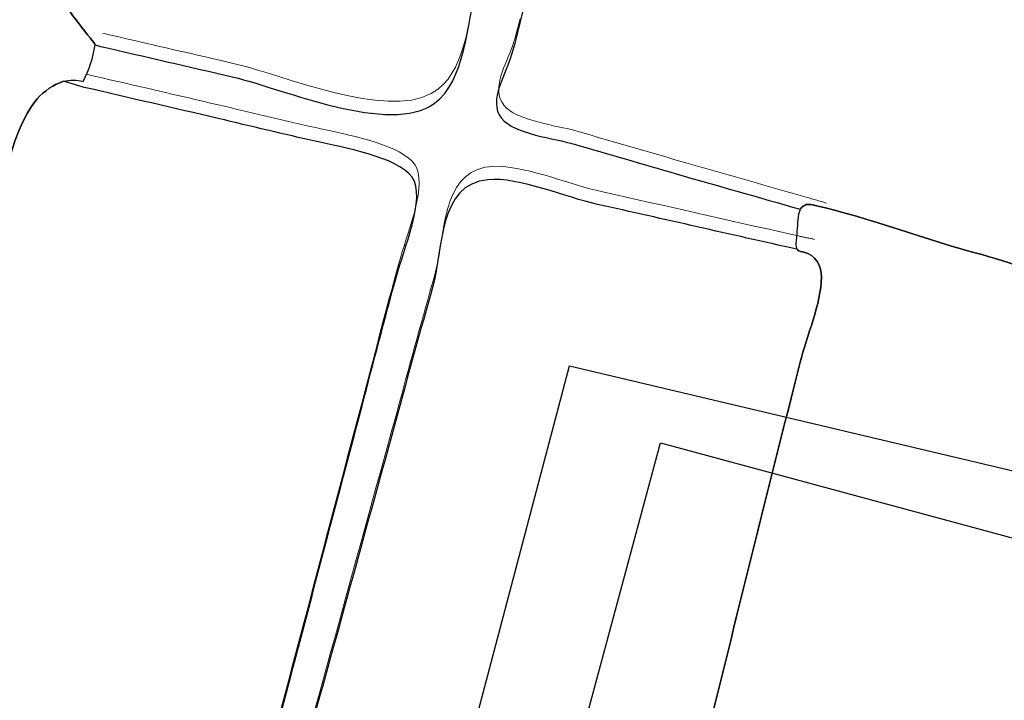
# Model space of a CAD drawing. Units: metres. Extents: x 435007.7 to 435053.5, y 387552.6 to 387582.1.
# Drawn here: x 435011.9 to 435012.2, y 387555.2 to 387555.4 of the extents above; entities that cross this region are included whole.
import ezdxf

# ---------------------------------------------------------------- set-up
doc = ezdxf.new("R2010")
doc.units = ezdxf.units.M
doc.layers.add('wPlan_Detail', color=150, linetype='Continuous', lineweight=9)
doc.layers.add('wPlan_Tr8_D', color=150, linetype='Continuous', lineweight=9)
doc.layers.add('wPlan_Hatch_Archaeology', color=161, linetype='Continuous')
doc.layers.add('WS_STRUCTURE', color=22, linetype='Continuous')

msp = doc.modelspace()

# ---------------------------------------------------------------- linework, layer by layer
at = {"layer": 'wPlan_Detail'}
for points in [[(435011.95562, 387555.39907), (435011.95788, 387555.39855), (435011.96014, 387555.39802), (435011.9624, 387555.3975), (435011.96466, 387555.39698), (435011.96692, 387555.39645), (435011.96917, 387555.39593), (435011.97142, 387555.39541), (435011.97367, 387555.39489), (435011.97593, 387555.39437), (435011.97818, 387555.39385), (435011.98043, 387555.39333), (435011.98269, 387555.39281), (435011.98494, 387555.39228), (435011.9872, 387555.39176), (435011.98946, 387555.39124), (435011.99172, 387555.39072), (435011.99404, 387555.39017), (435011.99683, 387555.38944), (435011.9999, 387555.38854), (435012.00321, 387555.38753), (435012.00673, 387555.38643), (435012.0104, 387555.38529), (435012.0142, 387555.38415), (435012.01807, 387555.38305), (435012.02198, 387555.38204), (435012.02588, 387555.38114), (435012.02973, 387555.38042), (435012.03349, 387555.3799), (435012.03712, 387555.37962), (435012.04058, 387555.37963), (435012.04382, 387555.37997), (435012.0468, 387555.38068), (435012.04948, 387555.3818), (435012.05159, 387555.38318), (435012.05301, 387555.38448), (435012.05428, 387555.38596), (435012.0554, 387555.38762), (435012.0564, 387555.38942), (435012.05728, 387555.39135), (435012.05805, 387555.39339), (435012.05873, 387555.39551), (435012.05933, 387555.3977), (435012.05987, 387555.39993), (435012.06035, 387555.40219), (435012.06079, 387555.40444)], [(435012.07489, 387555.40317), (435012.07452, 387555.40174), (435012.07414, 387555.40031), (435012.07374, 387555.39888), (435012.07333, 387555.39746), (435012.073, 387555.39631), (435012.0727, 387555.3954), (435012.07234, 387555.39444), (435012.07194, 387555.39342), (435012.0715, 387555.39237), (435012.07105, 387555.39128), (435012.0706, 387555.39017), (435012.07017, 387555.38904), (435012.06977, 387555.3879), (435012.06941, 387555.38677), (435012.06912, 387555.38563), (435012.06892, 387555.38452), (435012.0688, 387555.38342), (435012.0688, 387555.38236), (435012.06892, 387555.38133), (435012.06919, 387555.38035), (435012.06961, 387555.37942), (435012.07021, 387555.37855), (435012.07092, 387555.37779), (435012.07177, 387555.3771), (435012.07274, 387555.37646), (435012.07382, 387555.37588), (435012.07499, 387555.37535), (435012.07624, 387555.37486), (435012.07754, 387555.37441), (435012.0789, 387555.374), (435012.08028, 387555.37363), (435012.08167, 387555.37328), (435012.08307, 387555.37295), (435012.08445, 387555.37265), (435012.0858, 387555.37236), (435012.0871, 387555.37208), (435012.08834, 387555.3718), (435012.0895, 387555.37153), (435012.09056, 387555.37126), (435012.09188, 387555.37087), (435012.09354, 387555.37038), (435012.0952, 387555.3699), (435012.09686, 387555.36941), (435012.09853, 387555.36892), (435012.1002, 387555.36844), (435012.10187, 387555.36796), (435012.10354, 387555.36748), (435012.10521, 387555.36699), (435012.10688, 387555.36651), (435012.10855, 387555.36603), (435012.11022, 387555.36555), (435012.11189, 387555.36506), (435012.11356, 387555.36458), (435012.11522, 387555.36409), (435012.11688, 387555.36361), (435012.11854, 387555.36312), (435012.12019, 387555.36263), (435012.12223, 387555.36204), (435012.12426, 387555.36145), (435012.12628, 387555.36087), (435012.12831, 387555.36029), (435012.13034, 387555.35971), (435012.13236, 387555.35914), (435012.13438, 387555.35856), (435012.13641, 387555.35799), (435012.13843, 387555.35742), (435012.14045, 387555.35684), (435012.14247, 387555.35627), (435012.1445, 387555.35569), (435012.14652, 387555.35512), (435012.14855, 387555.35454), (435012.15057, 387555.35396), (435012.1526, 387555.35337), (435012.15463, 387555.35279), (435012.15584, 387555.35244), (435012.15622, 387555.35234), (435012.15661, 387555.35223), (435012.15699, 387555.35212), (435012.15738, 387555.35201), (435012.15777, 387555.3519), (435012.15816, 387555.35178), (435012.15855, 387555.35166), (435012.15894, 387555.35155), (435012.15934, 387555.35143), (435012.15973, 387555.35131), (435012.16012, 387555.3512), (435012.16051, 387555.35108), (435012.1609, 387555.35097), (435012.16128, 387555.35086), (435012.16167, 387555.35075), (435012.16205, 387555.35064), (435012.16243, 387555.35054)], [(435011.95093, 387555.38735), (435011.95316, 387555.38683), (435011.95539, 387555.38631), (435011.95762, 387555.3858), (435011.95984, 387555.38528), (435011.96207, 387555.38477), (435011.96429, 387555.38425), (435011.9665, 387555.38374), (435011.96872, 387555.38323), (435011.97093, 387555.38271), (435011.97314, 387555.3822), (435011.97536, 387555.38169), (435011.97756, 387555.38118), (435011.97977, 387555.38067), (435011.98198, 387555.38015), (435011.98419, 387555.37964), (435011.98639, 387555.37913), (435011.9886, 387555.37862), (435011.99041, 387555.37819), (435011.99204, 387555.3778), (435011.99367, 387555.37741), (435011.99529, 387555.37702), (435011.99692, 387555.37663), (435011.99854, 387555.37624), (435012.00017, 387555.37585), (435012.00179, 387555.37547), (435012.00341, 387555.37509), (435012.00504, 387555.3747), (435012.00666, 387555.37432), (435012.00828, 387555.37395), (435012.00991, 387555.37357), (435012.01154, 387555.3732), (435012.01317, 387555.37282), (435012.01481, 387555.37245), (435012.01645, 387555.37209), (435012.01793, 387555.37175), (435012.01928, 387555.37145), (435012.02078, 387555.37113), (435012.02241, 387555.37077), (435012.02414, 387555.37039), (435012.02595, 387555.36997), (435012.02782, 387555.36951), (435012.02971, 387555.36902), (435012.03161, 387555.36849), (435012.03348, 387555.36792), (435012.03531, 387555.3673), (435012.03707, 387555.36664), (435012.03874, 387555.36593), (435012.04028, 387555.36517), (435012.04168, 387555.36436), (435012.0429, 387555.36349), (435012.04393, 387555.36256), (435012.04475, 387555.36158), (435012.04534, 387555.36046), (435012.04573, 387555.35917), (435012.04594, 387555.35774), (435012.04599, 387555.35618), (435012.0459, 387555.35451), (435012.04569, 387555.35276), (435012.04537, 387555.35094), (435012.04496, 387555.34908), (435012.04448, 387555.3472), (435012.04395, 387555.34532), (435012.04339, 387555.34346), (435012.04282, 387555.34164), (435012.04224, 387555.33988), (435012.04169, 387555.33821), (435012.04119, 387555.33664), (435012.04074, 387555.3352), (435012.04036, 387555.3339), (435012.03983, 387555.33193), (435012.03924, 387555.32978), (435012.03865, 387555.32763), (435012.03807, 387555.32547), (435012.03749, 387555.32331), (435012.03692, 387555.32116), (435012.03634, 387555.319), (435012.03577, 387555.31684), (435012.0352, 387555.31468), (435012.03463, 387555.31252), (435012.03407, 387555.31036), (435012.0335, 387555.3082), (435012.03293, 387555.30604), (435012.03237, 387555.30388), (435012.03181, 387555.30172), (435012.03124, 387555.29956), (435012.03068, 387555.2974), (435012.02969, 387555.29366), (435012.02828, 387555.28834), (435012.02687, 387555.28301), (435012.02546, 387555.27769), (435012.02406, 387555.27237), (435012.02266, 387555.26705), (435012.02125, 387555.26173), (435012.01985, 387555.25641), (435012.01845, 387555.25109), (435012.01705, 387555.24577), (435012.01566, 387555.24046), (435012.01426, 387555.23515), (435012.01286, 387555.22984), (435012.01146, 387555.22453), (435012.01005, 387555.21923), (435012.00865, 387555.21393), (435012.00725, 387555.20863), (435012.006, 387555.20394)], [(435012.01622, 387555.20582), (435012.01768, 387555.2111), (435012.01914, 387555.21637), (435012.0206, 387555.22164), (435012.02206, 387555.22691), (435012.02351, 387555.23218), (435012.02497, 387555.23746), (435012.02642, 387555.24273), (435012.02787, 387555.24801), (435012.02932, 387555.25328), (435012.03077, 387555.25855), (435012.03223, 387555.26383), (435012.03368, 387555.2691), (435012.03514, 387555.27437), (435012.0366, 387555.27964), (435012.03806, 387555.28491), (435012.03952, 387555.29018), (435012.04044, 387555.29358), (435012.04104, 387555.29585), (435012.04165, 387555.29811), (435012.04225, 387555.30037), (435012.04286, 387555.30262), (435012.04348, 387555.30488), (435012.0441, 387555.30713), (435012.04472, 387555.30938), (435012.04535, 387555.31163), (435012.04597, 387555.31387), (435012.0466, 387555.31612), (435012.04723, 387555.31837), (435012.04785, 387555.32062), (435012.04848, 387555.32287), (435012.04911, 387555.32513), (435012.04973, 387555.32738), (435012.05036, 387555.32965), (435012.05091, 387555.33169), (435012.05133, 387555.33364), (435012.05171, 387555.33571), (435012.05205, 387555.33788), (435012.0524, 387555.34012), (435012.05277, 387555.34239), (435012.05318, 387555.34466), (435012.05365, 387555.34691), (435012.05422, 387555.3491), (435012.05491, 387555.3512), (435012.05573, 387555.35317), (435012.05671, 387555.355), (435012.05788, 387555.35664), (435012.05925, 387555.35807), (435012.06086, 387555.35925), (435012.06273, 387555.36016), (435012.06487, 387555.36076), (435012.06694, 387555.361), (435012.06856, 387555.36103), (435012.07027, 387555.36094), (435012.07205, 387555.36074), (435012.0739, 387555.36044), (435012.07579, 387555.36006), (435012.07772, 387555.35961), (435012.07968, 387555.35911), (435012.08165, 387555.35856), (435012.08362, 387555.35799), (435012.08559, 387555.35739), (435012.08753, 387555.35679), (435012.08944, 387555.3562), (435012.09131, 387555.35563), (435012.09311, 387555.35509), (435012.09485, 387555.35461), (435012.09651, 387555.35418), (435012.09853, 387555.35371), (435012.10188, 387555.35297), (435012.10521, 387555.35222), (435012.10855, 387555.35147), (435012.11187, 387555.35073), (435012.1152, 387555.34998), (435012.11852, 387555.34923), (435012.12184, 387555.34847), (435012.12515, 387555.34772), (435012.12847, 387555.34697), (435012.13179, 387555.34622), (435012.13511, 387555.34547), (435012.13843, 387555.34472), (435012.14175, 387555.34397), (435012.14508, 387555.34322), (435012.14842, 387555.34247), (435012.15176, 387555.34173), (435012.15472, 387555.34107), (435012.15496, 387555.34101), (435012.1552, 387555.34095), (435012.15545, 387555.34089), (435012.1557, 387555.34084), (435012.15596, 387555.34078), (435012.15621, 387555.34073), (435012.15647, 387555.34068), (435012.15673, 387555.34063), (435012.15699, 387555.34058), (435012.15724, 387555.34053), (435012.1575, 387555.34047), (435012.15776, 387555.34042), (435012.15801, 387555.34037), (435012.15826, 387555.34031), (435012.15851, 387555.34026), (435012.15876, 387555.3402), (435012.159, 387555.34014)]]:
    msp.add_lwpolyline(points, dxfattribs=at)
at = {"layer": 'wPlan_Hatch_Archaeology'}
for points, knots in [([(435011.99544, 387555.60004), (435011.98677, 387555.58279), (435011.98342, 387555.56361), (435011.97857, 387555.54501), (435011.97316, 387555.52491), (435011.96797, 387555.50494), (435011.96255, 387555.48484), (435011.95776, 387555.4664), (435011.95275, 387555.44784), (435011.94773, 387555.42928), (435011.94618, 387555.4233), (435011.94321, 387555.41678), (435011.94375, 387555.41045), (435011.94413, 387555.40634), (435011.95341, 387555.39645), (435011.9534, 387555.39572), (435011.95281, 387555.39205), (435011.95171, 387555.38851), (435011.94996, 387555.38532), (435011.94809, 387555.38581), (435011.94625, 387555.38574), (435011.94432, 387555.38533), (435011.94153, 387555.38441), (435011.93886, 387555.38256), (435011.93683, 387555.38035), (435011.9283, 387555.36999), (435011.92662, 387555.35093), (435011.92333, 387555.3383), (435011.91907, 387555.32264), (435011.91503, 387555.3071), (435011.91095, 387555.2914), (435011.91095, 387555.2914), (435011.91009, 387555.29162), (435011.91009, 387555.29162), (435011.90223, 387555.2831), (435011.89399, 387555.27595), (435011.8822, 387555.27409), (435011.8759, 387555.273), (435011.86969, 387555.27643), (435011.86354, 387555.27803), (435011.85642, 387555.28007), (435011.84912, 387555.28215), (435011.842, 387555.28419), (435011.79067, 387555.29845), (435011.73934, 387555.31272), (435011.68801, 387555.32699), (435011.62887, 387555.34347), (435011.56973, 387555.35995), (435011.51042, 387555.37648), (435011.48917, 387555.38237), (435011.46792, 387555.38826), (435011.4465, 387555.3942), (435011.42781, 387555.39943), (435011.40604, 387555.40053), (435011.41562, 387555.42684), (435011.42625, 387555.45579), (435011.43279, 387555.48653), (435011.44385, 387555.515), (435011.45507, 387555.54343), (435011.46264, 387555.5739), (435011.47169, 387555.60308), (435011.48926, 387555.66011), (435011.50666, 387555.71719), (435011.52424, 387555.77422), (435011.52878, 387555.78889), (435011.5332, 387555.80378), (435011.53797, 387555.81858), (435011.54582, 387555.84388), (435011.54946, 387555.87118), (435011.55493, 387555.8971), (435011.56099, 387555.92669), (435011.56735, 387555.95602), (435011.57494, 387555.98521), (435011.58162, 387556.01646), (435011.5885, 387556.04784), (435011.59535, 387556.07905), (435011.59638, 387556.08443), (435011.59802, 387556.09913), (435011.60093, 387556.11241), (435011.6038, 387556.12624), (435011.60833, 387556.13874), (435011.61578, 387556.13935), (435011.62117, 387556.13977), (435011.62747, 387556.13667), (435011.63281, 387556.13546), (435011.68621, 387556.12285), (435011.73965, 387556.10967), (435011.79296, 387556.09671), (435011.82297, 387556.08945), (435011.85306, 387556.08253), (435011.88298, 387556.07493), (435011.89834, 387556.07093), (435011.91362, 387556.06659), (435011.92902, 387556.06204), (435011.94156, 387556.05841), (435011.95541, 387556.05699), (435011.96847, 387556.05396), (435011.99199, 387556.04839), (435012.01551, 387556.04281), (435012.03899, 387556.03707), (435012.04846, 387556.03497), (435012.05807, 387556.03265), (435012.06767, 387556.03034), (435012.07608, 387556.02833), (435012.08412, 387556.0277), (435012.08861, 387556.01905), (435012.09164, 387556.01316), (435012.09131, 387556.00632), (435012.0907, 387555.99974), (435012.08794, 387555.96255), (435012.07998, 387555.92561), (435012.06736, 387555.89044), (435012.06125, 387555.87326), (435012.05774, 387555.85485), (435012.05329, 387555.83705), (435012.04058, 387555.7875), (435012.02799, 387555.73774), (435012.01541, 387555.68798), (435012.00807, 387555.65908), (435012.00074, 387555.63019), (435011.99319, 387555.60117), (435011.99319, 387555.60117), (435011.99544, 387555.60004), (435011.99544, 387555.60004)], [0, 0, 0, 0, 1, 1, 1, 2, 2, 2, 3, 3, 3, 4, 4, 4, 5, 5, 5, 6, 6, 6, 7, 7, 7, 8, 8, 8, 9, 9, 9, 10, 10, 10, 11, 11, 11, 12, 12, 12, 13, 13, 13, 14, 14, 14, 15, 15, 15, 16, 16, 16, 17, 17, 17, 18, 18, 18, 19, 19, 19, 20, 20, 20, 21, 21, 21, 22, 22, 22, 23, 23, 23, 24, 24, 24, 25, 25, 25, 26, 26, 26, 27, 27, 27, 28, 28, 28, 29, 29, 29, 30, 30, 30, 31, 31, 31, 32, 32, 32, 33, 33, 33, 34, 34, 34, 35, 35, 35, 36, 36, 36, 37, 37, 37, 38, 38, 38, 39, 39, 39, 40, 40, 40, 41, 41, 41, 41]), ([(435012.10356, 387555.57847), (435012.10102, 387555.56801), (435012.09831, 387555.5576), (435012.09578, 387555.54714), (435012.08808, 387555.51615), (435012.08034, 387555.48499), (435012.07264, 387555.45401), (435012.06921, 387555.44014), (435012.06578, 387555.42626), (435012.06231, 387555.41222), (435012.05982, 387555.40194), (435012.05915, 387555.38534), (435012.0504, 387555.37905), (435012.03761, 387555.3698), (435012.00736, 387555.38314), (435011.99293, 387555.38653), (435011.98021, 387555.38948), (435011.96766, 387555.39238), (435011.95494, 387555.39532), (435011.95494, 387555.39532), (435011.9534, 387555.39572), (435011.9534, 387555.39572), (435011.95341, 387555.39645), (435011.94413, 387555.40634), (435011.94375, 387555.41045), (435011.94321, 387555.41678), (435011.94618, 387555.4233), (435011.94773, 387555.42928), (435011.95275, 387555.44784), (435011.95776, 387555.4664), (435011.96255, 387555.48484), (435011.96797, 387555.50494), (435011.97316, 387555.52491), (435011.97857, 387555.54501), (435011.98342, 387555.56361), (435011.98677, 387555.58279), (435011.99544, 387555.60004), (435011.99553, 387555.60038), (435011.99567, 387555.60089), (435011.99593, 387555.60119), (435011.99785, 387555.60506), (435011.99998, 387555.60906), (435012.00338, 387555.61164), (435012.01394, 387555.61928), (435012.03415, 387555.6122), (435012.0458, 387555.60935), (435012.05075, 387555.60806), (435012.05583, 387555.60656), (435012.06078, 387555.60527), (435012.06003, 387555.60237), (435012.1069, 387555.60111), (435012.10373, 387555.58261), (435012.10372, 387555.58189), (435012.10359, 387555.58137), (435012.10384, 387555.58094), (435012.10397, 387555.58073), (435012.1041, 387555.58051), (435012.10448, 387555.5806), (435012.10448, 387555.5806), (435012.10356, 387555.57847), (435012.10356, 387555.57847)], [0, 0, 0, 0, 1, 1, 1, 2, 2, 2, 3, 3, 3, 4, 4, 4, 5, 5, 5, 6, 6, 6, 7, 7, 7, 8, 8, 8, 9, 9, 9, 10, 10, 10, 11, 11, 11, 12, 12, 12, 13, 13, 13, 14, 14, 14, 15, 15, 15, 16, 16, 16, 17, 17, 17, 18, 18, 18, 19, 19, 19, 20, 20, 20, 20]), ([(435012.138, 387555.45796), (435012.16809, 387555.45031), (435012.19814, 387555.4425), (435012.22823, 387555.43485), (435012.24103, 387555.43152), (435012.25388, 387555.42836), (435012.26651, 387555.42507), (435012.27265, 387555.42347), (435012.28873, 387555.42221), (435012.29318, 387555.41831), (435012.29556, 387555.41624), (435012.29535, 387555.41264), (435012.29507, 387555.40944), (435012.29178, 387555.3835), (435012.28319, 387555.35749), (435012.27708, 387555.33192), (435012.27708, 387555.33192), (435012.27758, 387555.33033), (435012.27758, 387555.33033), (435012.27694, 387555.32995), (435012.2765, 387555.3297), (435012.27603, 387555.32928), (435012.25732, 387555.31482), (435012.22641, 387555.33052), (435012.20683, 387555.3358), (435012.19095, 387555.33993), (435012.17476, 387555.34633), (435012.15926, 387555.34982), (435012.15806, 387555.35013), (435012.15687, 387555.35044), (435012.15596, 387555.34976), (435012.15553, 387555.34951), (435012.15527, 387555.34921), (435012.15497, 387555.34874), (435012.14311, 387555.3522), (435012.13138, 387555.35543), (435012.11952, 387555.35888), (435012.10987, 387555.36175), (435012.10002, 387555.3645), (435012.09038, 387555.36737), (435012.08479, 387555.36901), (435012.07325, 387555.37019), (435012.06953, 387555.3748), (435012.06551, 387555.37968), (435012.07115, 387555.38805), (435012.07244, 387555.393), (435012.07496, 387555.40128), (435012.07645, 387555.40982), (435012.07858, 387555.41801), (435012.08179, 387555.43103), (435012.08274, 387555.45502), (435012.09298, 387555.46494), (435012.09613, 387555.46794), (435012.09773, 387555.4699), (435012.10126, 387555.46734), (435012.11355, 387555.46414), (435012.12571, 387555.46116), (435012.138, 387555.45796)], [0, 0, 0, 0, 1, 1, 1, 2, 2, 2, 3, 3, 3, 4, 4, 4, 5, 5, 5, 6, 6, 6, 7, 7, 7, 8, 8, 8, 9, 9, 9, 10, 10, 10, 11, 11, 11, 12, 12, 12, 13, 13, 13, 14, 14, 14, 15, 15, 15, 16, 16, 16, 17, 17, 17, 18, 18, 18, 19, 19, 19, 19]), ([(435011.91068, 387555.29037), (435011.91077, 387555.29072), (435011.91086, 387555.29106), (435011.91095, 387555.2914), (435011.91503, 387555.3071), (435011.91907, 387555.32264), (435011.92333, 387555.3383), (435011.92662, 387555.35093), (435011.9283, 387555.36999), (435011.93683, 387555.38035), (435011.93886, 387555.38256), (435011.94153, 387555.38441), (435011.94432, 387555.38533), (435011.94432, 387555.38533), (435011.95025, 387555.3836), (435011.95025, 387555.3836), (435011.96314, 387555.38061), (435011.97586, 387555.37767), (435011.98858, 387555.37472), (435011.99801, 387555.37245), (435012.00728, 387555.37022), (435012.01675, 387555.36812), (435012.02363, 387555.36652), (435012.03986, 387555.36375), (435012.044, 387555.35794), (435012.04813, 387555.35212), (435012.0414, 387555.33674), (435012.03962, 387555.32991), (435012.03621, 387555.31749), (435012.03296, 387555.30503), (435012.02972, 387555.29257), (435012.02156, 387555.26189), (435012.01356, 387555.23116), (435012.00544, 387555.20065), (435012.00211, 387555.18785), (435011.99888, 387555.1495), (435011.98403, 387555.14498), (435011.97768, 387555.14299), (435011.96771, 387555.14741), (435011.96139, 387555.14905), (435011.95166, 387555.15158), (435011.94176, 387555.15416), (435011.93203, 387555.15669), (435011.91838, 387555.16024), (435011.90472, 387555.16379), (435011.89106, 387555.16735), (435011.89106, 387555.16735), (435011.89037, 387555.1668), (435011.89037, 387555.1668), (435011.8872, 387555.17072), (435011.88313, 387555.1747), (435011.88262, 387555.17902), (435011.88126, 387555.18922), (435011.88768, 387555.20268), (435011.89021, 387555.21241), (435011.8943, 387555.22811), (435011.89843, 387555.24399), (435011.90273, 387555.25982), (435011.90539, 387555.27006), (435011.90802, 387555.28013), (435011.91068, 387555.29037)], [0, 0, 0, 0, 1, 1, 1, 2, 2, 2, 3, 3, 3, 4, 4, 4, 5, 5, 5, 6, 6, 6, 7, 7, 7, 8, 8, 8, 9, 9, 9, 10, 10, 10, 11, 11, 11, 12, 12, 12, 13, 13, 13, 14, 14, 14, 15, 15, 15, 16, 16, 16, 17, 17, 17, 18, 18, 18, 19, 19, 19, 20, 20, 20, 20]), ([(435012.09469, 387555.11218), (435012.09469, 387555.11218), (435012.00458, 387555.13708), (435012.00458, 387555.13708), (435011.99355, 387555.14305), (435012.01214, 387555.18998), (435012.01444, 387555.19813), (435012.02282, 387555.22821), (435012.03102, 387555.25833), (435012.03939, 387555.28841), (435012.04277, 387555.30139), (435012.04644, 387555.3141), (435012.04999, 387555.32703), (435012.05282, 387555.33723), (435012.05151, 387555.35598), (435012.06568, 387555.35721), (435012.07446, 387555.35803), (435012.08822, 387555.35208), (435012.09701, 387555.35015), (435012.11614, 387555.34591), (435012.13488, 387555.34158), (435012.15401, 387555.33733), (435012.15401, 387555.33733), (435012.15413, 387555.33712), (435012.15413, 387555.33712), (435012.15456, 387555.33664), (435012.15545, 387555.33659), (435012.15597, 387555.33646), (435012.1593, 387555.33595), (435012.1611, 387555.33239), (435012.16103, 387555.32931), (435012.16092, 387555.32186), (435012.1568, 387555.31236), (435012.15489, 387555.30502), (435012.14573, 387555.2684), (435012.13652, 387555.23161), (435012.12753, 387555.19495), (435012.12749, 387555.19478), (435012.12744, 387555.19461), (435012.1274, 387555.19444), (435012.12629, 387555.19017), (435012.12535, 387555.18586), (435012.12424, 387555.18159), (435012.12098, 387555.16767), (435012.11734, 387555.15367), (435012.11408, 387555.13976), (435012.11239, 387555.13327), (435012.1118, 387555.12468), (435012.10776, 387555.11898), (435012.10451, 387555.11418), (435012.09971, 387555.11324), (435012.09515, 387555.11115), (435012.09515, 387555.11115), (435012.09469, 387555.11218), (435012.09469, 387555.11218)], [0, 0, 0, 0, 1, 1, 1, 2, 2, 2, 3, 3, 3, 4, 4, 4, 5, 5, 5, 6, 6, 6, 7, 7, 7, 8, 8, 8, 9, 9, 9, 10, 10, 10, 11, 11, 11, 12, 12, 12, 13, 13, 13, 14, 14, 14, 15, 15, 15, 16, 16, 16, 17, 17, 17, 18, 18, 18, 18]), ([(435012.20683, 387555.3358), (435012.22641, 387555.33052), (435012.25732, 387555.31482), (435012.27603, 387555.32928), (435012.2765, 387555.3297), (435012.27694, 387555.32995), (435012.27758, 387555.33033), (435012.27801, 387555.33058), (435012.27861, 387555.33079), (435012.27912, 387555.33066), (435012.2816, 387555.33038), (435012.2814, 387555.32679), (435012.28133, 387555.32443), (435012.28128, 387555.32353), (435012.2814, 387555.32259), (435012.28173, 387555.32178), (435012.28481, 387555.31186), (435012.30489, 387555.30992), (435012.31253, 387555.30775), (435012.32602, 387555.30424), (435012.34799, 387555.29342), (435012.36142, 387555.30232), (435012.36207, 387555.3027), (435012.36271, 387555.30308), (435012.36319, 387555.3035), (435012.36418, 387555.30452), (435012.36535, 387555.30549), (435012.36676, 387555.30603), (435012.36801, 387555.30662), (435012.36998, 387555.30647), (435012.37069, 387555.30501), (435012.37107, 387555.30436), (435012.36945, 387555.30023), (435012.37028, 387555.29783), (435012.37023, 387555.29766), (435012.37036, 387555.29744), (435012.37049, 387555.29723), (435012.37196, 387555.29447), (435012.37652, 387555.29238), (435012.37928, 387555.29111), (435012.38691, 387555.28748), (435012.39562, 387555.28595), (435012.40381, 387555.28381), (435012.41162, 387555.2816), (435012.42636, 387555.27521), (435012.43007, 387555.28664), (435012.43028, 387555.28677), (435012.43037, 387555.28711), (435012.43046, 387555.28745), (435012.43063, 387555.28741), (435012.4308, 387555.28736), (435012.43097, 387555.28732), (435012.43097, 387555.28732), (435012.43102, 387555.28749), (435012.43102, 387555.28749), (435012.43427, 387555.28737), (435012.43773, 387555.28666), (435012.44105, 387555.28543), (435012.44101, 387555.28526), (435012.44109, 387555.28487), (435012.4413, 387555.28427), (435012.44171, 387555.28234), (435012.44266, 387555.27899), (435012.44291, 387555.27856), (435012.44443, 387555.27598), (435012.44783, 387555.27364), (435012.45038, 387555.27225), (435012.45595, 387555.26915), (435012.46279, 387555.26811), (435012.46894, 387555.26651), (435012.47781, 387555.2642), (435012.50332, 387555.25227), (435012.50858, 387555.26549), (435012.50897, 387555.26557), (435012.50931, 387555.26548), (435012.5097, 387555.26556), (435012.5112, 387555.26572), (435012.51278, 387555.26549), (435012.51431, 387555.26509), (435012.515, 387555.26491), (435012.51568, 387555.26473), (435012.51606, 387555.26409), (435012.51678, 387555.26335), (435012.51681, 387555.26207), (435012.51688, 387555.26096), (435012.51709, 387555.25963), (435012.5175, 387555.25843), (435012.51818, 387555.25752), (435012.52294, 387555.2499), (435012.53925, 387555.24675), (435012.54604, 387555.24481), (435012.55585, 387555.24189), (435012.57044, 387555.23773), (435012.57915, 387555.2453), (435012.58079, 387555.2467), (435012.58278, 387555.24873), (435012.5847, 387555.24769), (435012.58487, 387555.24764), (435012.58499, 387555.24743), (435012.58516, 387555.24738), (435012.58669, 387555.24626), (435012.5862, 387555.24365), (435012.58571, 387555.24177), (435012.5843, 387555.23776), (435012.5834, 387555.2329), (435012.58628, 387555.22996), (435012.59336, 387555.22283), (435012.61391, 387555.22058), (435012.62334, 387555.21758), (435012.6233, 387555.21741), (435012.65178, 387555.20709), (435012.65579, 387555.21133), (435012.65683, 387555.21251), (435012.65745, 387555.21418), (435012.65797, 387555.2155), (435012.65889, 387555.21763), (435012.66011, 387555.2195), (435012.66187, 387555.22068), (435012.66381, 387555.22182), (435012.66625, 387555.22209), (435012.66808, 387555.22071), (435012.66527, 387555.21834), (435012.66672, 387555.2134), (435012.66987, 387555.21149), (435012.6728, 387555.20945), (435012.67661, 387555.20937), (435012.68016, 387555.209), (435012.68785, 387555.20845), (435012.69531, 387555.2056), (435012.70279, 387555.2042), (435012.70279, 387555.2042), (435012.70265, 387555.20369), (435012.70265, 387555.20369), (435012.69946, 387555.16552), (435012.69021, 387555.12783), (435012.67553, 387555.09246), (435012.67553, 387555.09246), (435012.67698, 387555.09172), (435012.67698, 387555.09172), (435012.67539, 387555.09049), (435012.67425, 387555.08823), (435012.67236, 387555.08727), (435012.67021, 387555.08601), (435012.66756, 387555.08633), (435012.66525, 387555.08657), (435012.60449, 387555.09399), (435012.54377, 387555.10159), (435012.483, 387555.10902), (435012.47048, 387555.11063), (435012.45821, 387555.11109), (435012.44585, 387555.11194), (435012.43153, 387555.11293), (435012.41627, 387555.11873), (435012.40218, 387555.12203), (435012.37559, 387555.1284), (435012.349, 387555.13477), (435012.32236, 387555.14097), (435012.32236, 387555.14097), (435012.32263, 387555.142), (435012.32263, 387555.142), (435012.25757, 387555.15747), (435012.19284, 387555.17486), (435012.12893, 387555.19404), (435012.12893, 387555.19404), (435012.1274, 387555.19444), (435012.1274, 387555.19444), (435012.12744, 387555.19461), (435012.12749, 387555.19478), (435012.12753, 387555.19495), (435012.13652, 387555.23161), (435012.14573, 387555.2684), (435012.15489, 387555.30502), (435012.1568, 387555.31236), (435012.16092, 387555.32186), (435012.16103, 387555.32931), (435012.1611, 387555.33239), (435012.1593, 387555.33595), (435012.15597, 387555.33646), (435012.15545, 387555.33659), (435012.15456, 387555.33664), (435012.15413, 387555.33712), (435012.15413, 387555.33712), (435012.15401, 387555.33733), (435012.15401, 387555.33733), (435012.15375, 387555.33776), (435012.15372, 387555.33832), (435012.15372, 387555.33904), (435012.15391, 387555.34118), (435012.15415, 387555.34349), (435012.15422, 387555.34584), (435012.15431, 387555.34691), (435012.15458, 387555.34794), (435012.15497, 387555.34874), (435012.15527, 387555.34921), (435012.15553, 387555.34951), (435012.15596, 387555.34976), (435012.15687, 387555.35044), (435012.15806, 387555.35013), (435012.15926, 387555.34982), (435012.17476, 387555.34633), (435012.19095, 387555.33993), (435012.20683, 387555.3358)], [0, 0, 0, 0, 1, 1, 1, 2, 2, 2, 3, 3, 3, 4, 4, 4, 5, 5, 5, 6, 6, 6, 7, 7, 7, 8, 8, 8, 9, 9, 9, 10, 10, 10, 11, 11, 11, 12, 12, 12, 13, 13, 13, 14, 14, 14, 15, 15, 15, 16, 16, 16, 17, 17, 17, 18, 18, 18, 19, 19, 19, 20, 20, 20, 21, 21, 21, 22, 22, 22, 23, 23, 23, 24, 24, 24, 25, 25, 25, 26, 26, 26, 27, 27, 27, 28, 28, 28, 29, 29, 29, 30, 30, 30, 31, 31, 31, 32, 32, 32, 33, 33, 33, 34, 34, 34, 35, 35, 35, 36, 36, 36, 37, 37, 37, 38, 38, 38, 39, 39, 39, 40, 40, 40, 41, 41, 41, 42, 42, 42, 43, 43, 43, 44, 44, 44, 45, 45, 45, 46, 46, 46, 47, 47, 47, 48, 48, 48, 49, 49, 49, 50, 50, 50, 51, 51, 51, 52, 52, 52, 53, 53, 53, 54, 54, 54, 55, 55, 55, 56, 56, 56, 57, 57, 57, 58, 58, 58, 59, 59, 59, 60, 60, 60, 61, 61, 61, 62, 62, 62, 63, 63, 63, 64, 64, 64, 65, 65, 65, 66, 66, 66, 67, 67, 67, 67])]:
    msp.add_open_spline(points, degree=3, knots=knots, dxfattribs=at)
at = {"layer": 'wPlan_Tr8_D'}
for points in [[(435011.95562, 387555.39907), (435011.95788, 387555.39855), (435011.96014, 387555.39802), (435011.9624, 387555.3975), (435011.96466, 387555.39698), (435011.96692, 387555.39645), (435011.96917, 387555.39593), (435011.97142, 387555.39541), (435011.97367, 387555.39489), (435011.97593, 387555.39437), (435011.97818, 387555.39385), (435011.98043, 387555.39333), (435011.98269, 387555.39281), (435011.98494, 387555.39228), (435011.9872, 387555.39176), (435011.98946, 387555.39124), (435011.99172, 387555.39072), (435011.99404, 387555.39017), (435011.99683, 387555.38944), (435011.9999, 387555.38854), (435012.00321, 387555.38753), (435012.00673, 387555.38643), (435012.0104, 387555.38529), (435012.0142, 387555.38415), (435012.01807, 387555.38305), (435012.02198, 387555.38204), (435012.02588, 387555.38114), (435012.02973, 387555.38042), (435012.03349, 387555.3799), (435012.03712, 387555.37962), (435012.04058, 387555.37963), (435012.04382, 387555.37997), (435012.0468, 387555.38068), (435012.04948, 387555.3818), (435012.05159, 387555.38318), (435012.05301, 387555.38448), (435012.05428, 387555.38596), (435012.0554, 387555.38762), (435012.0564, 387555.38942), (435012.05728, 387555.39135), (435012.05805, 387555.39339), (435012.05873, 387555.39551), (435012.05933, 387555.3977), (435012.05987, 387555.39993), (435012.06035, 387555.40219), (435012.06079, 387555.40444)], [(435012.07489, 387555.40317), (435012.07452, 387555.40174), (435012.07414, 387555.40031), (435012.07374, 387555.39888), (435012.07333, 387555.39746), (435012.073, 387555.39631), (435012.0727, 387555.3954), (435012.07234, 387555.39444), (435012.07194, 387555.39342), (435012.0715, 387555.39237), (435012.07105, 387555.39128), (435012.0706, 387555.39017), (435012.07017, 387555.38904), (435012.06977, 387555.3879), (435012.06941, 387555.38677), (435012.06912, 387555.38563), (435012.06892, 387555.38452), (435012.0688, 387555.38342), (435012.0688, 387555.38236), (435012.06892, 387555.38133), (435012.06919, 387555.38035), (435012.06961, 387555.37942), (435012.07021, 387555.37855), (435012.07092, 387555.37779), (435012.07177, 387555.3771), (435012.07274, 387555.37646), (435012.07382, 387555.37588), (435012.07499, 387555.37535), (435012.07624, 387555.37486), (435012.07754, 387555.37441), (435012.0789, 387555.374), (435012.08028, 387555.37363), (435012.08167, 387555.37328), (435012.08307, 387555.37295), (435012.08445, 387555.37265), (435012.0858, 387555.37236), (435012.0871, 387555.37208), (435012.08834, 387555.3718), (435012.0895, 387555.37153), (435012.09056, 387555.37126), (435012.09188, 387555.37087), (435012.09354, 387555.37038), (435012.0952, 387555.3699), (435012.09686, 387555.36941), (435012.09853, 387555.36892), (435012.1002, 387555.36844), (435012.10187, 387555.36796), (435012.10354, 387555.36748), (435012.10521, 387555.36699), (435012.10688, 387555.36651), (435012.10855, 387555.36603), (435012.11022, 387555.36555), (435012.11189, 387555.36506), (435012.11356, 387555.36458), (435012.11522, 387555.36409), (435012.11688, 387555.36361), (435012.11854, 387555.36312), (435012.12019, 387555.36263), (435012.12223, 387555.36204), (435012.12426, 387555.36145), (435012.12628, 387555.36087), (435012.12831, 387555.36029), (435012.13034, 387555.35971), (435012.13236, 387555.35914), (435012.13438, 387555.35856), (435012.13641, 387555.35799), (435012.13843, 387555.35742), (435012.14045, 387555.35684), (435012.14247, 387555.35627), (435012.1445, 387555.35569), (435012.14652, 387555.35512), (435012.14855, 387555.35454), (435012.15057, 387555.35396), (435012.1526, 387555.35337), (435012.15463, 387555.35279), (435012.15584, 387555.35244), (435012.15622, 387555.35234), (435012.15661, 387555.35223), (435012.15699, 387555.35212), (435012.15738, 387555.35201), (435012.15777, 387555.3519), (435012.15816, 387555.35178), (435012.15855, 387555.35166), (435012.15894, 387555.35155), (435012.15934, 387555.35143), (435012.15973, 387555.35131), (435012.16012, 387555.3512), (435012.16051, 387555.35108), (435012.1609, 387555.35097), (435012.16128, 387555.35086), (435012.16167, 387555.35075), (435012.16205, 387555.35064), (435012.16243, 387555.35054)], [(435011.95093, 387555.38735), (435011.95316, 387555.38683), (435011.95539, 387555.38631), (435011.95762, 387555.3858), (435011.95984, 387555.38528), (435011.96207, 387555.38477), (435011.96429, 387555.38425), (435011.9665, 387555.38374), (435011.96872, 387555.38323), (435011.97093, 387555.38271), (435011.97314, 387555.3822), (435011.97536, 387555.38169), (435011.97756, 387555.38118), (435011.97977, 387555.38067), (435011.98198, 387555.38015), (435011.98419, 387555.37964), (435011.98639, 387555.37913), (435011.9886, 387555.37862), (435011.99041, 387555.37819), (435011.99204, 387555.3778), (435011.99367, 387555.37741), (435011.99529, 387555.37702), (435011.99692, 387555.37663), (435011.99854, 387555.37624), (435012.00017, 387555.37585), (435012.00179, 387555.37547), (435012.00341, 387555.37509), (435012.00504, 387555.3747), (435012.00666, 387555.37432), (435012.00828, 387555.37395), (435012.00991, 387555.37357), (435012.01154, 387555.3732), (435012.01317, 387555.37282), (435012.01481, 387555.37245), (435012.01645, 387555.37209), (435012.01793, 387555.37175), (435012.01928, 387555.37145), (435012.02078, 387555.37113), (435012.02241, 387555.37077), (435012.02414, 387555.37039), (435012.02595, 387555.36997), (435012.02782, 387555.36951), (435012.02971, 387555.36902), (435012.03161, 387555.36849), (435012.03348, 387555.36792), (435012.03531, 387555.3673), (435012.03707, 387555.36664), (435012.03874, 387555.36593), (435012.04028, 387555.36517), (435012.04168, 387555.36436), (435012.0429, 387555.36349), (435012.04393, 387555.36256), (435012.04475, 387555.36158), (435012.04534, 387555.36046), (435012.04573, 387555.35917), (435012.04594, 387555.35774), (435012.04599, 387555.35618), (435012.0459, 387555.35451), (435012.04569, 387555.35276), (435012.04537, 387555.35094), (435012.04496, 387555.34908), (435012.04448, 387555.3472), (435012.04395, 387555.34532), (435012.04339, 387555.34346), (435012.04282, 387555.34164), (435012.04224, 387555.33988), (435012.04169, 387555.33821), (435012.04119, 387555.33664), (435012.04074, 387555.3352), (435012.04036, 387555.3339), (435012.03983, 387555.33193), (435012.03924, 387555.32978), (435012.03865, 387555.32763), (435012.03807, 387555.32547), (435012.03749, 387555.32331), (435012.03692, 387555.32116), (435012.03634, 387555.319), (435012.03577, 387555.31684), (435012.0352, 387555.31468), (435012.03463, 387555.31252), (435012.03407, 387555.31036), (435012.0335, 387555.3082), (435012.03293, 387555.30604), (435012.03237, 387555.30388), (435012.03181, 387555.30172), (435012.03124, 387555.29956), (435012.03068, 387555.2974), (435012.02969, 387555.29366), (435012.02828, 387555.28834), (435012.02687, 387555.28301), (435012.02546, 387555.27769), (435012.02406, 387555.27237), (435012.02266, 387555.26705), (435012.02125, 387555.26173), (435012.01985, 387555.25641), (435012.01845, 387555.25109), (435012.01705, 387555.24577), (435012.01566, 387555.24046), (435012.01426, 387555.23515), (435012.01286, 387555.22984), (435012.01146, 387555.22453), (435012.01005, 387555.21923), (435012.00865, 387555.21393), (435012.00725, 387555.20863), (435012.006, 387555.20394)], [(435012.01622, 387555.20582), (435012.01768, 387555.2111), (435012.01914, 387555.21637), (435012.0206, 387555.22164), (435012.02206, 387555.22691), (435012.02351, 387555.23218), (435012.02497, 387555.23746), (435012.02642, 387555.24273), (435012.02787, 387555.24801), (435012.02932, 387555.25328), (435012.03077, 387555.25855), (435012.03223, 387555.26383), (435012.03368, 387555.2691), (435012.03514, 387555.27437), (435012.0366, 387555.27964), (435012.03806, 387555.28491), (435012.03952, 387555.29018), (435012.04044, 387555.29358), (435012.04104, 387555.29585), (435012.04165, 387555.29811), (435012.04225, 387555.30037), (435012.04286, 387555.30262), (435012.04348, 387555.30488), (435012.0441, 387555.30713), (435012.04472, 387555.30938), (435012.04535, 387555.31163), (435012.04597, 387555.31387), (435012.0466, 387555.31612), (435012.04723, 387555.31837), (435012.04785, 387555.32062), (435012.04848, 387555.32287), (435012.04911, 387555.32513), (435012.04973, 387555.32738), (435012.05036, 387555.32965), (435012.05091, 387555.33169), (435012.05133, 387555.33364), (435012.05171, 387555.33571), (435012.05205, 387555.33788), (435012.0524, 387555.34012), (435012.05277, 387555.34239), (435012.05318, 387555.34466), (435012.05365, 387555.34691), (435012.05422, 387555.3491), (435012.05491, 387555.3512), (435012.05573, 387555.35317), (435012.05671, 387555.355), (435012.05788, 387555.35664), (435012.05925, 387555.35807), (435012.06086, 387555.35925), (435012.06273, 387555.36016), (435012.06487, 387555.36076), (435012.06694, 387555.361), (435012.06856, 387555.36103), (435012.07027, 387555.36094), (435012.07205, 387555.36074), (435012.0739, 387555.36044), (435012.07579, 387555.36006), (435012.07772, 387555.35961), (435012.07968, 387555.35911), (435012.08165, 387555.35856), (435012.08362, 387555.35799), (435012.08559, 387555.35739), (435012.08753, 387555.35679), (435012.08944, 387555.3562), (435012.09131, 387555.35563), (435012.09311, 387555.35509), (435012.09485, 387555.35461), (435012.09651, 387555.35418), (435012.09853, 387555.35371), (435012.10188, 387555.35297), (435012.10521, 387555.35222), (435012.10855, 387555.35147), (435012.11187, 387555.35073), (435012.1152, 387555.34998), (435012.11852, 387555.34923), (435012.12184, 387555.34847), (435012.12515, 387555.34772), (435012.12847, 387555.34697), (435012.13179, 387555.34622), (435012.13511, 387555.34547), (435012.13843, 387555.34472), (435012.14175, 387555.34397), (435012.14508, 387555.34322), (435012.14842, 387555.34247), (435012.15176, 387555.34173), (435012.15472, 387555.34107), (435012.15496, 387555.34101), (435012.1552, 387555.34095), (435012.15545, 387555.34089), (435012.1557, 387555.34084), (435012.15596, 387555.34078), (435012.15621, 387555.34073), (435012.15647, 387555.34068), (435012.15673, 387555.34063), (435012.15699, 387555.34058), (435012.15724, 387555.34053), (435012.1575, 387555.34047), (435012.15776, 387555.34042), (435012.15801, 387555.34037), (435012.15826, 387555.34031), (435012.15851, 387555.34026), (435012.15876, 387555.3402), (435012.159, 387555.34014)]]:
    msp.add_lwpolyline(points, dxfattribs=at)
at = {"layer": 'WS_STRUCTURE'}
msp.add_lwpolyline([(435013.126, 387555.771), (435012.881, 387555.825), (435012.788, 387555.386), (435011.922, 387555.588), (435011.641, 387554.587), (435011.904, 387554.499), (435012.115, 387555.282), (435012.744, 387555.112), (435012.775, 387555.22), (435012.983, 387555.167), (435013.002, 387555.218), (435013.134, 387555.769)], dxfattribs=at)
msp.add_lwpolyline([(435013.126, 387555.771), (435012.881, 387555.825), (435012.788, 387555.386), (435011.922, 387555.588), (435011.641, 387554.587), (435011.904, 387554.499), (435012.115, 387555.282), (435012.744, 387555.112), (435012.775, 387555.22), (435012.983, 387555.167), (435013.002, 387555.218), (435013.134, 387555.769)], dxfattribs=at)
msp.add_lwpolyline([(435012.78711, 387555.35321), (435011.934, 387555.564), (435011.675, 387554.58), (435011.88, 387554.513), (435012.089, 387555.304), (435012.731, 387555.152), (435012.78711, 387555.35321)], close=True, dxfattribs=at)

doc.saveas('drawing.dxf')
